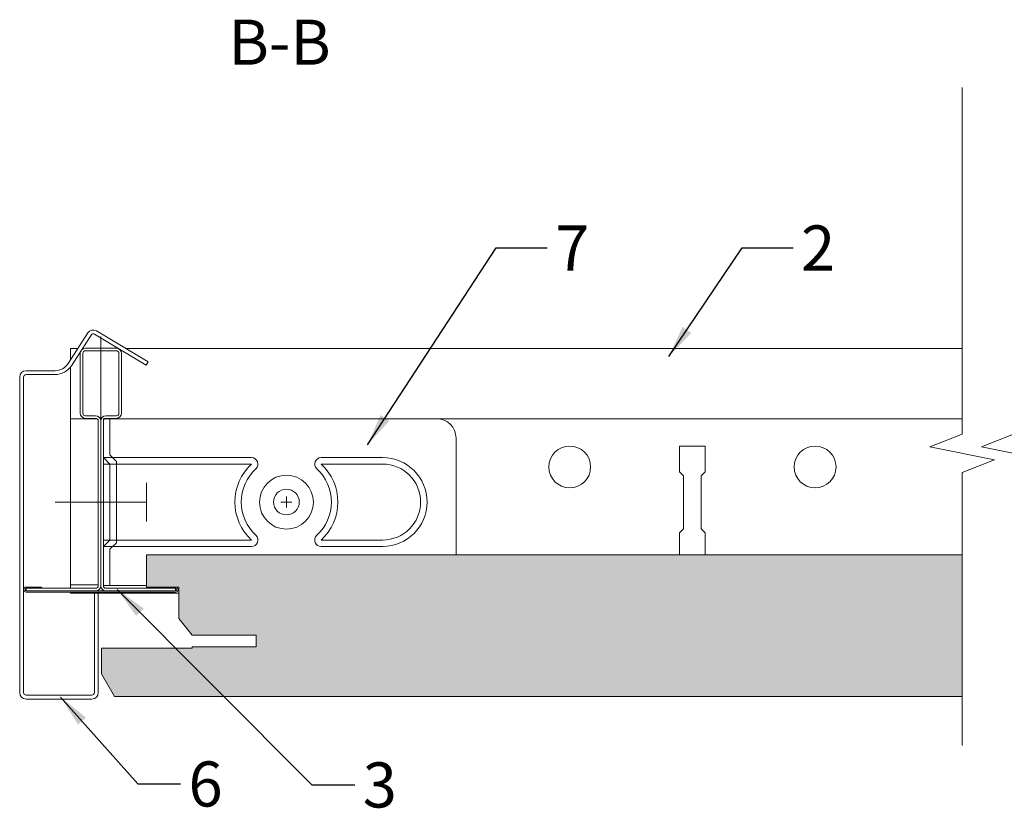
# Model space of a CAD drawing. Units: millimetres. Extents: x 1051 to 1506, y -8841 to -8536.
# Drawn here: x 1051 to 1204, y -8841 to -8719 of the extents above; entities that cross this region are included whole.
import ezdxf

# ---------------------------------------------------------------- set-up
doc = ezdxf.new("R2010")
doc.units = ezdxf.units.MM
doc.linetypes.add('DASHDOT', pattern=[25.4, 12.7, -6.35, 0, -6.35])
for name, color, linetype, lineweight in [('RFN_01_DIMENSION', 7, 'CONTINUOUS', 13), ('RFN_02_TILES', 7, 'CONTINUOUS', 13), ('RFN_05_TEXT', 7, 'CONTINUOUS', 13), ('RFN_06_RFN_SYS_COMP', 1, 'CONTINUOUS', 13), ('RFN_07_1_OTHER_COMP', 4, 'CONTINUOUS', 9), ('RFN_07_2_OTHER_COMP', 9, 'CONTINUOUS', 9)]:
    doc.layers.add(name, color=color, linetype=linetype, lineweight=lineweight)
doc.layers.add('RFN_03_HATCH', color=7, linetype='CONTINUOUS', lineweight=9, true_color=0x186891)
doc.styles.get("Standard").update_dxf_attribs({"font": 'romans.shx'})
doc.dimstyles.get("Standard").update_dxf_attribs({"dimtxt": 0.18, "dimasz": 0.18, "dimexe": 0.18, "dimexo": 0.0625, "dimgap": 0.09, "dimtad": 0, "dimtih": 1, "dimtoh": 1, "dimdec": 4, "dimzin": 0, "dimdsep": 46, "dimtxsty": 'Standard', "dimcen": 0.09, "dimadec": 0, "dimazin": 0, "dimtfac": 1, "dimtdec": 4, "dimtofl": 0, "dimtmove": 0, "dimatfit": 3, "dimfxl": 1, "dimtolj": 1, "dimtzin": 0, "dimarcsym": 0})

# ---------------------------------------------------------------- blocks, each defined once
blk = doc.blocks.new('3600 long')
at = {"layer": 'RFN_06_RFN_SYS_COMP'}
for p, q in [((-66.23, -1039.91), (-66.23, -1041.63)), ((-66.23, -1039.91), (-65.12, -1039.91)), ((-57.67, -1039.91), (72.19, -1039.91)), ((80.19, -1039.91), (228.69, -1039.91)), ((236.69, -1039.91), (281.22, -1039.91)), ((317.64, -1039.91), (375.13, -1039.91)), ((-66.23, -1042.73), (-66.23, -1077.16)), ((-66.23, -1050.81), (-62.15, -1050.81)), ((-60.93, -1050.81), (72.19, -1050.81)), ((80.19, -1050.81), (228.69, -1050.81)), ((236.69, -1050.81), (295.45, -1050.81)), ((303.42, -1050.81), (375.13, -1050.81)), ((32.31, -1055.06), (28.31, -1055.06)), ((28.31, -1055.06), (28.31, -1059.06)), ((32.31, -1059.06), (32.31, -1055.06)), ((151.43, -1055.06), (147.43, -1055.06)), ((147.43, -1055.06), (147.43, -1059.06)), ((151.43, -1059.06), (151.43, -1055.06)), ((298.12, -1055.06), (297.43, -1055.06)), ((297.43, -1055.06), (297.43, -1059.06)), ((301.11, -1055.06), (300.75, -1055.06)), ((28.31, -1059.06), (28.93, -1059.68)), ((31.68, -1059.68), (32.31, -1059.06)), ((147.43, -1059.06), (148.06, -1059.68)), ((150.81, -1059.68), (151.43, -1059.06)), ((297.43, -1059.06), (298.06, -1059.68)), ((28.93, -1059.68), (28.93, -1067.93)), ((31.68, -1067.93), (31.68, -1059.68)), ((148.06, -1059.68), (148.06, -1067.93)), ((150.81, -1067.93), (150.81, -1059.68)), ((298.06, -1059.68), (298.06, -1067.93)), ((300.81, -1063.1), (300.81, -1061.25)), ((28.93, -1067.93), (28.31, -1068.56)), ((28.31, -1068.56), (28.31, -1071.96)), ((32.31, -1068.56), (31.68, -1067.93)), ((32.31, -1071.96), (32.31, -1068.56)), ((148.06, -1067.93), (147.43, -1068.56)), ((147.43, -1068.56), (147.43, -1071.96)), ((151.43, -1068.56), (150.81, -1067.93)), ((151.43, -1071.96), (151.43, -1068.56)), ((298.06, -1067.93), (297.43, -1068.56)), ((297.43, -1068.56), (297.43, -1072.56)), ((300.81, -1067.93), (300.81, -1067.56)), ((301.43, -1068.56), (300.81, -1067.93)), ((301.43, -1072.56), (301.43, -1068.56)), ((297.43, -1072.56), (299.13, -1072.56)), ((299.74, -1072.56), (301.43, -1072.56)), ((-66.23, -1076.61), (-61.94, -1076.61)), ((-66.23, -1077.76), (-66.23, -1077.91)), ((292.33, -1076.61), (299.13, -1076.61)), ((299.74, -1076.61), (306.53, -1076.61)), ((-66.23, -1077.91), (-49.44, -1077.91)), ((287.33, -1077.91), (311.53, -1077.91))]:
    blk.add_line(p, q, dxfattribs=at)
for centre in [(11.26, -1058.31), (49.36, -1058.31), (130.38, -1058.31), (168.48, -1058.31), (280.38, -1058.31), (318.48, -1058.31)]:
    blk.add_circle(centre, 3.25, dxfattribs=at)
blk = doc.blocks.new('1714 Angle')
at = {"layer": 'RFN_06_RFN_SYS_COMP'}
for p, q in [((2565.19, 1052.73), (2583.34, 1052.73)), ((2562.19, 997.99), (2562.19, 1049.73)), ((2568.24, 1031.79), (2568.24, 1041.33)), ((2569.24, 1031.79), (2569.24, 1041.33)), ((2581.04, 1031.79), (2581.04, 1041.33)), ((2582.04, 1031.79), (2582.04, 1041.33)), ((2568.24, 997.99), (2568.24, 1020.98)), ((2569.24, 997.99), (2569.24, 1020.98)), ((2581.04, 997.99), (2581.04, 1020.98)), ((2582.04, 997.99), (2582.04, 1020.98)), ((2588.09, 997.99), (2588.09, 1004.68)), ((2568.82, 999.99), (2567.82, 998.99)), ((2568.82, 999.99), (2581.45, 999.99)), ((2581.45, 999.99), (2582.45, 998.99)), ((2562.19, 998.99), (2567.82, 998.99)), ((2569.24, 998.99), (2568.24, 997.99)), ((2569.24, 998.99), (2581.04, 998.99)), ((2581.04, 998.99), (2582.04, 997.99)), ((2582.45, 998.99), (2588.09, 998.99)), ((2562.19, 997.99), (2588.09, 997.99))]:
    blk.add_line(p, q, dxfattribs=at)
blk.add_circle((2575.14, 1026.39), 2, dxfattribs=at)
for centre, radius, start, end in [((2565.19, 1049.73), 3, 90, 180), ((2575.14, 1041.33), 6.9, 0, 180), ((2575.14, 1041.33), 5.9, 0, 180), ((2575.14, 1026.39), 8, 42.4811, 137.5189), ((2575.14, 1026.39), 7, 42.4811, 137.5189), ((2569.24, 1031.79), 1, 180, 317.5189), ((2581.04, 1031.79), 1, 222.4811, 0), ((2569.24, 1020.98), 1, 42.4811, 180), ((2575.14, 1026.39), 7, 222.4811, 317.5189), ((2581.04, 1020.98), 1, 0, 137.5189), ((2575.14, 1026.39), 8, 222.4811, 317.5189)]:
    blk.add_arc(centre, radius, start, end, dxfattribs=at)
blk = doc.blocks.new('SC')
at = {"layer": 'RFN_07_1_OTHER_COMP'}
for p, q in [((0.84, 0), (-0.84, 0)), ((0, 0.84), (0, -0.85))]:
    blk.add_line(p, q, dxfattribs=at)
blk.add_circle((0.02, -0.02), 4.19, dxfattribs=at)
blk = doc.blocks.new('SCF2')
at = {"layer": 'RFN_07_1_OTHER_COMP'}
blk.add_line((3, -3), (3, 3), dxfattribs=at)
at = {"layer": 'RFN_07_1_OTHER_COMP', "ltscale": 0.1}
blk.add_line((3, 0), (-11.16, 0), dxfattribs=at)
blk = doc.blocks.new('X island profile')
at = {"layer": 'RFN_06_RFN_SYS_COMP'}
for p, q in [((1060.91, -8260.44), (1057.86, -8265.2)), ((1058.36, -8265.53), (1061.42, -8260.77)), ((1061.96, -8260.64), (1069.96, -8265.46)), ((1070.27, -8264.95), (1062.27, -8260.12)), ((1069.96, -8265.46), (1070.27, -8264.95)), ((1050.34, -8267.31), (1050.34, -8316.31)), ((1050.94, -8316.31), (1050.94, -8267.31)), ((1055.84, -8266.31), (1051.34, -8266.31)), ((1051.34, -8266.91), (1055.84, -8266.91)), ((1062.54, -8300.86), (1061.94, -8300.86)), ((1061.94, -8300.86), (1061.94, -8316.31)), ((1062.54, -8316.31), (1062.54, -8300.86)), ((1061.54, -8316.71), (1051.34, -8316.71)), ((1051.34, -8317.31), (1061.54, -8317.31))]:
    blk.add_line(p, q, dxfattribs=at)
for centre, radius, start, end in [((1061.76, -8260.98), 1, 58.9172, 147.308), ((1061.76, -8260.98), 0.4, 58.9172, 147.308), ((1055.84, -8263.91), 2.4, 269.9782, 327.3681), ((1055.84, -8263.91), 3, 269.9826, 327.3561), ((1051.34, -8267.31), 1, 90, 180), ((1051.34, -8267.31), 0.4, 90, 180), ((1051.34, -8316.31), 1, 180, 270), ((1051.34, -8316.31), 0.4, 180, 270), ((1061.54, -8316.31), 1, 270, 0), ((1061.54, -8316.31), 0.4, 270, 360)]:
    blk.add_arc(centre, radius, start, end, dxfattribs=at)
blk = doc.blocks.new('1800 cross')
at = {"layer": 'RFN_06_RFN_SYS_COMP', "linetype": 'Continuous', "lineweight": 18}
for p, q in [((2975.7, 3053.05), (2970.9, 3053.05)), ((2970.1, 3052.25), (2970.1, 3042.95)), ((2970.5, 3042.95), (2970.5, 3052.25)), ((2970.9, 3052.65), (2975.7, 3052.65)), ((2976.1, 3052.25), (2976.1, 3042.95)), ((2976.5, 3042.95), (2976.5, 3052.25)), ((2972.49, 3042.55), (2970.9, 3042.55)), ((2975.7, 3042.55), (2974.1, 3042.55)), ((2970.9, 3042.15), (2972.49, 3042.15)), ((2972.89, 3041.75), (2972.89, 3016.15)), ((2973.29, 3016.15), (2973.29, 3041.75)), ((2973.3, 3041.75), (2973.3, 3016.15)), ((2973.7, 3016.15), (2973.7, 3041.75)), ((2974.1, 3042.15), (2975.7, 3042.15)), ((2964.1, 3015.95), (2961.7, 3015.95)), ((2972.49, 3015.75), (2961.7, 3015.75)), ((2961.7, 3015.75), (2961.7, 3015.35)), ((2961.7, 3015.75), (2964.1, 3015.75)), ((2961.7, 3015.35), (2972.49, 3015.35)), ((2984.9, 3015.35), (2961.7, 3015.35)), ((2961.7, 3015.15), (2984.9, 3015.15)), ((2964.1, 3015.75), (2964.1, 3015.95)), ((2984.9, 3015.75), (2974.1, 3015.75)), ((2974.1, 3015.35), (2984.9, 3015.35)), ((2984.9, 3015.95), (2982.5, 3015.95)), ((2982.5, 3015.95), (2982.5, 3015.75)), ((2982.5, 3015.75), (2984.9, 3015.75)), ((2984.9, 3015.35), (2984.9, 3015.75))]:
    blk.add_line(p, q, dxfattribs=at)
for centre, radius, start, end in [((2970.9, 3052.25), 0.8, 90, 180), ((2975.7, 3052.25), 0.8, 0, 90), ((2970.9, 3052.25), 0.4, 90, 180), ((2975.7, 3052.25), 0.4, 0, 90), ((2970.9, 3042.95), 0.8, 180, 270), ((2970.9, 3042.95), 0.4, 180, 270), ((2972.49, 3041.75), 0.8, 0, 90), ((2974.1, 3041.75), 0.8, 90, 180), ((2975.7, 3042.95), 0.8, 270, 0), ((2975.7, 3042.95), 0.4, 270, 0), ((2972.49, 3041.75), 0.4, 0, 90), ((2974.1, 3041.75), 0.4, 90, 180), ((2961.7, 3015.55), 0.4, 90, 270), ((2961.7, 3015.55), 0.2, 90, 270), ((2972.49, 3016.15), 0.4, 270, 0), ((2972.49, 3016.15), 0.8, 270, 0), ((2974.1, 3016.15), 0.8, 180, 270), ((2974.1, 3016.15), 0.4, 180, 270), ((2984.9, 3015.55), 0.4, 270, 90), ((2984.9, 3015.55), 0.2, 270, 90)]:
    blk.add_arc(centre, radius, start, end, dxfattribs=at)

msp = doc.modelspace()

# ---------------------------------------------------------------- hatches: boundary and pattern name
at = {"layer": 'RFN_03_HATCH'}
h = msp.add_hatch(color=256, dxfattribs=at)
h.paths.add_polyline_path([(1500.65, -8824.05), (1500.65, -8802.05), (1432.05, -8802.05), (1432.05, -8807.05), (1437.05, -8807.05), (1437.05, -8811.95), (1439.13, -8814.55), (1449.05, -8814.55), (1449.05, -8816.35), (1439.13, -8816.35), (1439.13, -8816.55), (1425.05, -8816.55), (1425.05, -8820.55), (1427.05, -8824.05)])
h.paths.add_polyline_path([(1422.85, -8824.05), (1424.85, -8820.55), (1424.85, -8816.55), (1410.77, -8816.55), (1410.77, -8816.35), (1400.85, -8816.35), (1400.85, -8814.55), (1410.77, -8814.55), (1412.85, -8811.95), (1412.85, -8807.05), (1417.85, -8807.05), (1417.85, -8802.05), (1362.21, -8802.05), (1362.21, -8824.05)])
h.paths.add_polyline_path([(1354.21, -8824.05), (1354.21, -8802.05), (1205.71, -8802.05), (1205.71, -8824.05)])
h.paths.add_polyline_path([(1197.71, -8824.05), (1197.71, -8802.05), (1071.08, -8802.05), (1071.08, -8807.05), (1076.08, -8807.05), (1076.08, -8811.95), (1078.16, -8814.55), (1088.08, -8814.55), (1088.08, -8816.35), (1078.16, -8816.35), (1078.16, -8816.55), (1064.08, -8816.55), (1064.08, -8820.55), (1066.08, -8824.05)])

# ---------------------------------------------------------------- linework, layer by layer
at = {"layer": 'RFN_02_TILES'}
msp.add_lwpolyline([(1197.71, -8824.05), (1066.08, -8824.05), (1064.08, -8820.55), (1064.08, -8816.55), (1078.16, -8816.55), (1078.16, -8816.35), (1088.08, -8816.35), (1088.08, -8814.55), (1078.16, -8814.55), (1076.08, -8811.95), (1076.08, -8807.05), (1071.08, -8807.05), (1071.08, -8802.05), (1197.71, -8802.05)], dxfattribs=at)
at = {"layer": 'RFN_06_RFN_SYS_COMP', "linetype": 'DASHDOT'}
msp.add_line((1063.98, -8768.11), (1063.98, -8810.33), dxfattribs=at)
at = {"layer": 'RFN_07_2_OTHER_COMP'}
for points in [[(1197.71, -8729.46), (1197.71, -8783.28), (1192.71, -8785.28), (1202.71, -8787.28), (1197.71, -8789.28), (1197.71, -8831.65)], [(1205.71, -8729.46), (1205.71, -8783.28), (1200.71, -8785.28), (1210.71, -8787.28), (1205.71, -8789.28), (1205.71, -8831.65)]]:
    msp.add_lwpolyline(points, dxfattribs=at)

# ---------------------------------------------------------------- block references
at = {"layer": 'RFN_06_RFN_SYS_COMP'}
for name, p in [('X island profile', (1.04, -507.14)), ('1800 cross', (-1909.32, -11823)), ('3600 long', (1125.52, -7730.09))]:
    msp.add_blockref(name, p, dxfattribs=at)
at = {"layer": 'RFN_06_RFN_SYS_COMP', "rotation": 270}
msp.add_blockref('1714 Angle', (66.4, -6218.71), dxfattribs=at)
at = {"layer": 'RFN_07_1_OTHER_COMP'}
for name, p in [('SC', (1092.78, -8793.85)), ('SCF2', (1068.06, -8793.85))]:
    msp.add_blockref(name, p, dxfattribs=at)

# ---------------------------------------------------------------- texts
at = {"layer": 'RFN_01_DIMENSION', "char_height": 7, "attachment_point": 1}
for s, insert in [('2', (1172.7, -8750.88)), ('7', (1134.53, -8750.88)), ('6', (1077.59, -8834.15)), ('3', (1104.64, -8834.3))]:
    msp.add_mtext(s, dxfattribs=dict(at, insert=insert))
at = {"layer": 'RFN_05_TEXT', "insert": (1083.81, -8718.91), "char_height": 7, "width": 36.6252, "attachment_point": 1}
msp.add_mtext('B-B', dxfattribs=at)

# ---------------------------------------------------------------- leaders
at = {"layer": 'RFN_01_DIMENSION', "annotation_type": 0, "has_hookline": 1, "hookline_direction": 0}
for points, text_width in [([(1105.36, -8784.96), (1125.38, -8754.38), (1133.28, -8754.38)], 4.67), ([(1152.18, -8771.25), (1163.55, -8754.38), (1171.45, -8754.38)], 4.67), ([(1066.51, -8807.41), (1096.76, -8837.8), (1103.39, -8837.8)], 4.67), ([(1057.73, -8824.14), (1069.72, -8837.65), (1076.34, -8837.65)], 4.33)]:
    msp.add_leader(points, dimstyle='Standard', override={"dimscale": 2, "dimtxt": 2.5, "dimasz": 2.5, "dimexe": 1.25, "dimexo": 0.625, "dimgap": 0.625, "dimtih": 0, "dimtoh": 0, "dimdec": 2, "dimzin": 8, "dimdsep": 44, "dimcen": 2.5, "dimtdec": 2, "dimtofl": 1, "dimtolj": 0, "dimtzin": 8}, dxfattribs=dict(at, text_width=text_width))

doc.saveas('drawing.dxf')
